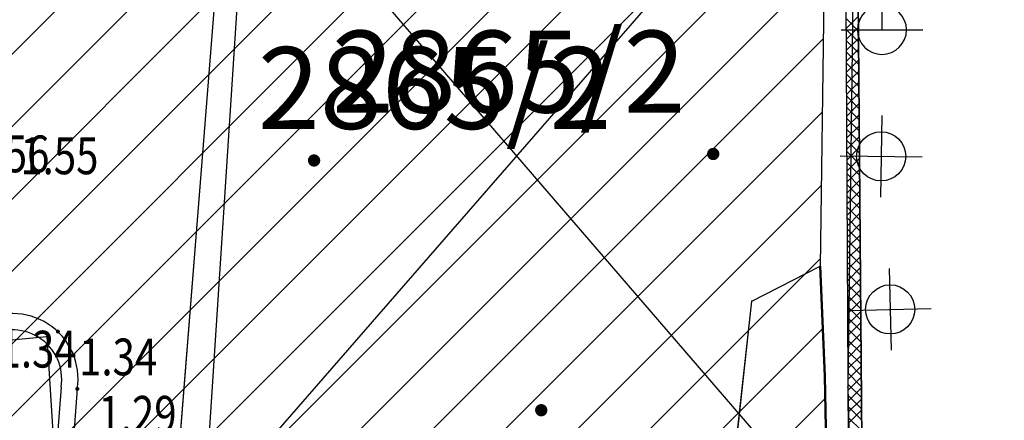
# Model space of a CAD drawing. Units: metres. Extents: x 6568475 to 6572489, y 4680285 to 4683627.
# Drawn here: x 6569458 to 6569482, y 4682057 to 4682067 of the extents above; entities that cross this region are included whole.
import ezdxf
from ezdxf.enums import TextEntityAlignment as Align

# ---------------------------------------------------------------- set-up
doc = ezdxf.new("R2010")
doc.units = ezdxf.units.M
doc.header["$MEASUREMENT"] = 0
doc.linetypes.add('ACAD_ISO03W100', pattern=[30, 12, -18])
for name, color, linetype in [('00_mb_survey_drawing_num', 7, 'Continuous'), ('01-Geodetska osnova', 7, 'Continuous'), ('1-katastar-PARCELE_GRANICE', 7, 'Continuous'), ('D_TACKE', 1, 'Continuous'), ('Elektrovodovi', 1, 'Continuous'), ('OSTALE_LINIJE', 6, 'Continuous'), ('PARCELE_GRANICE', 134, 'Continuous'), ('PARCELE_OZNAKE', 2, 'Continuous'), ('staza', 10, 'Continuous'), ('T_KLJUC', 250, 'Continuous'), ('zid', 130, 'Continuous')]:
    doc.layers.add(name, color=color, linetype=linetype)
for name, color, linetype, lineweight in [('cons.a.', 1, 'Continuous', 90), ('hatch conservation area', 1, 'Continuous', 9), ('katastarska podloga budva', 251, 'Continuous', 13)]:
    doc.layers.add(name, color=color, linetype=linetype, lineweight=lineweight)
doc.styles.add('DETAC', font='txt.shx', dxfattribs={"width": 0.8})
doc.styles.add('OZNP', font='simplex.shx', dxfattribs={"oblique": 29.793804})

# ---------------------------------------------------------------- blocks, each defined once
blk = doc.blocks.new('TK340B')
for p, q in [((0, -1), (0, 1)), ((-1, 0), (1, 0))]:
    blk.add_line(p, q)
blk.add_circle((0, 0), 0.6)
blk = doc.blocks.new('TK466')
for p, q in [((0, 0.9), (0, 1)), ((0, 0.6), (0, 0.9)), ((0, 0.6), (0, 0)), ((-1, 0), (1, 0))]:
    blk.add_line(p, q)
for start, end in [(0, 180), (180, 0)]:
    blk.add_arc((0, 0), 0.6, start, end)
blk = doc.blocks.new('PIK01')
h = blk.add_hatch(color=256)
edge = h.paths.add_edge_path()
edge.add_arc((0, 0), 0.05, 0, 360)
blk.add_point((0, 0))
blk = doc.blocks.new('TACKA')
at = {"color": 0, "linetype": 'ByBlock'}
blk.add_blockref('PIK01', (0, 0), dxfattribs=at)
at = {"color": 0, "linetype": 'ByBlock', "style": 'DETAC', "width": 0.8}
for tag, p in [('IMTAC', (0.575, 0.685)), ('KOTAC', (0.575, -0.691))]:
    blk.add_attdef(tag, text='', height=1, dxfattribs=at).set_placement(p, align=Align.MIDDLE_LEFT)
at = {"color": 0, "linetype": 'ByBlock', "style": 'DETAC', "width": 0.8, "flags": 1}
blk.add_attdef('OPTAC', text='', height=1, dxfattribs=at).set_placement((-0.411, -0.003), align=Align.MIDDLE_RIGHT)
blk = doc.blocks.new('PIKIR')
at = {"const_width": 0.15, "flags": 128}
blk.add_lwpolyline([(-0.07, 0, 1), (0.08, 0, 1)], format="xyb", close=True, dxfattribs=at)

msp = doc.modelspace()

# ---------------------------------------------------------------- hatches: boundary and pattern name
at = {"layer": 'hatch conservation area'}
h = msp.add_hatch(dxfattribs=at)
h.set_pattern_fill('ANSI31', color=256, scale=10)
h.set_pattern_definition([(45, (0, 0), (-0.88388347648, 0.88388347648), [])])
h.paths.add_polyline_path([(6569352.16, 4682038.99), (6569380.55, 4682037.41), (6569386.67, 4682037.21), (6569388.23, 4682037.15), (6569392.16, 4682035.33), (6569411.937, 4682032.256), (6569413.06, 4682034.57), (6569417.67, 4682033.9), (6569419.24, 4682039.27), (6569432.937, 4682036.879), (6569433.857, 4682047.482), (6569434.041, 4682050.617), (6569438.27, 4682088.541), (6569438.638, 4682092.045), (6569441.473, 4682121.53), (6569444.028, 4682153.81), (6569444.665, 4682161.846), (6569445.579, 4682173.392), (6569470.71, 4682161.054), (6569475.337, 4682158.792), (6569480.325, 4682156.144), (6569479.39, 4682153.56), (6569484.67, 4682149.53), (6569484.036, 4682142.711), (6569483.29, 4682134.55), (6569481.656, 4682121.74), (6569482.32, 4682121.69), (6569482.018, 4682119.112), (6569481.55, 4682118.96), (6569481.04, 4682115.94), (6569479.51, 4682103.01), (6569479.3, 4682100.12), (6569478.12, 4682080.61), (6569477.86, 4682061.19), (6569477.97, 4682058.5), (6569478.27, 4682043.81), (6569479.24, 4682034.304), (6569600.57, 4681990.5), (6569641.44, 4682042.31), (6569652.42, 4682033.89), (6569707.53, 4682040.75), (6569712.33, 4682001.92), (6569657.601, 4681988.461), (6569658.164, 4681984.958), (6569658.54, 4681981.21), (6569687.161, 4681984.902), (6569606.25, 4681760.981), (6569553.419, 4681747.321), (6569514.902, 4681761.227), (6569508.29, 4681775.426), (6569498.448, 4681788.201), (6569486.446, 4681796.329), (6569475.224, 4681792.224), (6569465.59, 4681799.75), (6569459.435, 4681810.219), (6569474.635, 4681853.354), (6569475.101, 4681854.721), (6569475.343, 4681857.501), (6569474.592, 4681865.036), (6569473.519, 4681868.583), (6569469.865, 4681877.012), (6569469.023, 4681878.509), (6569467.319, 4681880.133), (6569462.623, 4681883.485), (6569460.572, 4681885.565), (6569458.682, 4681887.027), (6569450.136, 4681892.356), (6569441.862, 4681898.073), (6569434.143, 4681899.865), (6569432.125, 4681900.044), (6569423.887, 4681901.773), (6569412.512, 4681901.272), (6569412.682, 4681899.774), (6569407.745, 4681898.91), (6569407.535, 4681898.187), (6569402.59, 4681898.81), (6569402.673, 4681899.872), (6569376.58, 4681897.18), (6569375.08, 4681906.2), (6569377.15, 4681906.413), (6569375.55, 4681920.84), (6569367.098, 4681919.938), (6569365.54, 4681934.848), (6569320.442, 4681930.259), (6569319.99, 4681933.95), (6569319.11, 4681933.88), (6569317.61, 4681935.73), (6569317.38, 4681938.63), (6569318.3, 4681940.75), (6569319.18, 4681940.82), (6569319.06, 4681943), (6569320.15, 4681943.08), (6569316.37, 4681976.02), (6569329.53, 4681978.02), (6569329.17, 4681981.46), (6569319.09, 4681980.48), (6569317.52, 4681993.77), (6569324.17, 4681992.97), (6569326.46, 4682034.64), (6569343.71, 4682038.84)])
h.paths.add_polyline_path([(6569590.06, 4681811.66), (6569586.02, 4681786.46), (6569596.45, 4681786.61), (6569596.25, 4681784.797), (6569594.79, 4681774.09), (6569594.19, 4681771.77), (6569591.9, 4681769.71), (6569588.68, 4681768.88), (6569584.75, 4681768.43), (6569584.37, 4681769.19), (6569573.55, 4681765.63), (6569567.92, 4681765.36), (6569561.45, 4681762.34), (6569558.338, 4681762.3), (6569556.986, 4681762.4), (6569540.59, 4681763.99), (6569539.2, 4681763.73), (6569537.32, 4681763.66), (6569534.24, 4681761.84), (6569532.13, 4681761.58), (6569530.58, 4681761.68), (6569528.08, 4681760.36), (6569524.22, 4681762.07), (6569523.05, 4681762.14), (6569520.71, 4681764.48), (6569518.76, 4681766.92), (6569515.98, 4681772.39), (6569511.45, 4681781.35), (6569510.69, 4681784.28), (6569508.46, 4681784.63), (6569506.28, 4681787.97), (6569505.49, 4681791.25), (6569505.46, 4681792.82), (6569500.05, 4681799.93), (6569498.75, 4681801.33), (6569497.06, 4681803.17), (6569493, 4681806.16), (6569490.77, 4681806.47), (6569486.778, 4681806.497), (6569482.94, 4681803.91), (6569475.77, 4681804.611), (6569473.12, 4681804.87), (6569471.08, 4681805.24), (6569468.53, 4681804.27), (6569466.84, 4681804.39), (6569464.66, 4681805.98), (6569463.89, 4681807.16), (6569464.34, 4681811.81), (6569464.81, 4681814.13), (6569466.13, 4681820.96), (6569464.4, 4681822.09), (6569465.97, 4681825.6), (6569466.78, 4681825.48), (6569467.15, 4681826.68), (6569472.46, 4681842.39), (6569475.5, 4681851.24), (6569476.58, 4681854.41), (6569476.85, 4681857.51), (6569476.07, 4681865.33), (6569474.93, 4681869.1), (6569471.21, 4681877.68), (6569470.22, 4681879.44), (6569468.28, 4681881.29), (6569463.6, 4681884.63), (6569461.57, 4681886.69), (6569459.54, 4681888.26), (6569450.96, 4681893.61), (6569442.48, 4681899.47), (6569434.38, 4681901.35), (6569432.346, 4681901.53), (6569424.01, 4681903.28), (6569410.84, 4681902.7), (6569411.032, 4681901.008), (6569409.5, 4681900.74), (6569409.84, 4681903.31), (6569409.28, 4681903.93), (6569411.23, 4681915.19), (6569409.6, 4681915.88), (6569408.14, 4681917.13), (6569407.47, 4681918.39), (6569407.22, 4681920.47), (6569408.01, 4681922.63), (6569410.2, 4681924.19), (6569413.21, 4681924.41), (6569414.32, 4681924.27), (6569418.81, 4681937.9), (6569422.87, 4681951.54), (6569430.99, 4681978.84), (6569429.36, 4681979.46), (6569427.69, 4681980.47), (6569426.82, 4681982.23), (6569426.71, 4681983.966), (6569427.02, 4681985.61), (6569428.37, 4681987.46), (6569430.42, 4681988.71), (6569431.88, 4681988.89), (6569433.37, 4681988.79), (6569434.8, 4681988.03), (6569436.47, 4681986.02), (6569437.1, 4681983.56), (6569436.65, 4681981.41), (6569467.85, 4681975.01), (6569474.25, 4681982.22), (6569477.87, 4681987.24), (6569478.5, 4681987.14), (6569479.76, 4681988.27), (6569480.42, 4681989.35), (6569481.59, 4681989.14), (6569485.09, 4681993.33), (6569487.84, 4681996.92), (6569487.25, 4681997.32), (6569487.95, 4681999.35), (6569488.73, 4681999.54), (6569491.25, 4682002.06), (6569496.32, 4681998.67), (6569508.85, 4681991.33), (6569511.24, 4681989.9), (6569517.23, 4681987.76), (6569518.7, 4681990.35), (6569524.12, 4681987.76), (6569536.1, 4681981.45), (6569538.33, 4681980.38), (6569544.34, 4681977.85), (6569547.6, 4681981.91), (6569551.27, 4681981.71), (6569563.3, 4681976.46), (6569571.16, 4681973.37), (6569583.51, 4681967.07), (6569593.53, 4681962.06), (6569595.03, 4681961.22), (6569598.29, 4681959.17), (6569600.62, 4681956.62), (6569605.35, 4681950.46), (6569608.01, 4681951.41), (6569610.38, 4681951.72), (6569621.18, 4681950.03), (6569622.327, 4681949.87), (6569628.13, 4681947.64), (6569629.67, 4681945.7), (6569630.04, 4681940.2), (6569628.89, 4681939.16), (6569619.955, 4681939.327), (6569615.35, 4681922.79), (6569609.8, 4681903.85), (6569604.89, 4681887.05), (6569599.42, 4681868.63), (6569598.62, 4681865.1), (6569596.82, 4681853.98), (6569593.84, 4681835.45)], flags=16)

# ---------------------------------------------------------------- linework, layer by layer
at = {"color": 18, "true_color": 0x000000}
for p, q in [((6569462.805, 4682055.104), (6569478.482, 4682073.109)), ((6569478.552, 4682056.702), (6569478.472, 4682072.968)), ((6569478.876, 4682056.913), (6569478.742, 4682072.959)), ((6569464.398, 4682070.888), (6569478.615, 4682054.396)), ((6569459.309, 4682058.227), (6569459.088, 4682055.306))]:
    msp.add_line(p, q, dxfattribs=at)
msp.add_arc((6569458.124, 4682058.428), 1.202, 350.3625, 125.8351, dxfattribs=at)
at = {"layer": '1-katastar-PARCELE_GRANICE', "linetype": 'Continuous', "lineweight": 0}
for p, q in [((6569478.12, 4682080.61), (6569477.86, 4682061.19)), ((6569478.12, 4682080.61), (6569477.86, 4682061.19)), ((6569463.63, 4682074.85), (6569461.99, 4682054.14)), ((6569463.63, 4682074.85), (6569461.99, 4682054.14)), ((6569476.19, 4682060.33), (6569477.86, 4682061.19)), ((6569476.19, 4682060.33), (6569477.86, 4682061.19)), ((6569477.86, 4682061.19), (6569477.97, 4682058.5)), ((6569477.86, 4682061.19), (6569477.97, 4682058.5)), ((6569475.57, 4682054.67), (6569476.19, 4682060.33)), ((6569475.57, 4682054.67), (6569476.19, 4682060.33)), ((6569477.97, 4682058.5), (6569478.27, 4682043.81)), ((6569477.97, 4682058.5), (6569478.27, 4682043.81))]:
    msp.add_line(p, q, dxfattribs=at)
at = {"layer": 'cons.a.', "color": 177, "linetype": 'ACAD_ISO03W100', "lineweight": 50, "true_color": 0x293189}
msp.add_lwpolyline([(6569481.04, 4682115.94), (6569479.51, 4682103.01), (6569479.3, 4682100.12), (6569478.12, 4682080.61), (6569477.86, 4682061.19), (6569477.97, 4682058.5), (6569478.27, 4682043.81), (6569479.24, 4682034.304), (6569600.57, 4681990.5)], dxfattribs=at)
at = {"layer": 'D_TACKE', "color": 18, "true_color": 0x000000}
for p in [(6569479.37, 4682066.96, 0.99), (6569479.35, 4682063.87), (6569477.86, 4682061.19), (6569476.19, 4682060.33), (6569479.57, 4682060.13), (6569458.96, 4682059.47), (6569477.97, 4682058.5), (6569478.54, 4682058.23)]:
    msp.add_point(p, dxfattribs=at)
at = {"layer": 'katastarska podloga budva'}
for p, q in [((6569478.77, 4682077.24), (6569478.54, 4682058.23)), ((6569463.63, 4682074.85), (6569461.99, 4682054.14)), ((6569477.86, 4682061.19), (6569478.02, 4682073.11)), ((6569476.19, 4682060.33), (6569477.86, 4682061.19)), ((6569477.86, 4682061.19), (6569477.97, 4682058.5)), ((6569475.57, 4682054.67), (6569476.19, 4682060.33)), ((6569457.05, 4682059.28), (6569458.96, 4682059.47)), ((6569458.96, 4682059.47), (6569459.15, 4682056.52)), ((6569477.97, 4682058.5), (6569478.27, 4682043.81)), ((6569478.54, 4682058.23), (6569478.85, 4682043.86))]:
    msp.add_line(p, q, dxfattribs=at)
for p in [(6569479.37, 4682066.96, 0.99), (6569479.35, 4682063.87), (6569477.86, 4682061.19), (6569476.19, 4682060.33), (6569479.57, 4682060.13), (6569458.96, 4682059.47), (6569477.97, 4682058.5), (6569478.54, 4682058.23)]:
    msp.add_point(p, dxfattribs=at)
at = {"layer": 'OSTALE_LINIJE', "color": 18, "true_color": 0x000000}
for p, q in [((6569478.77, 4682077.24), (6569478.54, 4682058.23)), ((6569457.05, 4682059.28), (6569458.96, 4682059.47)), ((6569458.96, 4682059.47), (6569459.15, 4682056.52)), ((6569478.54, 4682058.23), (6569478.85, 4682043.86))]:
    msp.add_line(p, q, dxfattribs=at)
at = {"layer": 'PARCELE_GRANICE', "color": 18, "true_color": 0x000000}
for p, q in [((6569478.12, 4682080.61), (6569477.86, 4682061.19)), ((6569463.63, 4682074.85), (6569461.99, 4682054.14)), ((6569476.19, 4682060.33), (6569477.86, 4682061.19)), ((6569477.86, 4682061.19), (6569477.97, 4682058.5)), ((6569475.57, 4682054.67), (6569476.19, 4682060.33)), ((6569477.97, 4682058.5), (6569478.27, 4682043.81))]:
    msp.add_line(p, q, dxfattribs=at)
at = {"layer": 'staza', "color": 18, "true_color": 0x000000}
for p, q in [((6569462.805, 4682055.104), (6569464.043, 4682074.112)), ((6569459.707, 4682058.187), (6569459.487, 4682055.276))]:
    msp.add_line(p, q, dxfattribs=at)
msp.add_arc((6569458.124, 4682058.428), 1.602, 351.3463, 122.4182, dxfattribs=at)
at = {"layer": 'zid', "color": 18, "true_color": 0x000000}
for p, q in [((6569478.552, 4682056.702), (6569478.472, 4682072.968)), ((6569478.742, 4682072.959), (6569478.876, 4682056.913)), ((6569478.792, 4682066.94), (6569478.5, 4682067.232)), ((6569478.501, 4682067.001), (6569478.789, 4682067.289)), ((6569478.795, 4682066.668), (6569478.502, 4682066.961)), ((6569478.503, 4682066.733), (6569478.792, 4682067.022)), ((6569478.504, 4682066.464), (6569478.794, 4682066.754)), ((6569478.797, 4682066.396), (6569478.503, 4682066.69)), ((6569478.505, 4682066.196), (6569478.796, 4682066.487)), ((6569478.799, 4682066.125), (6569478.504, 4682066.42)), ((6569478.507, 4682065.928), (6569478.798, 4682066.22)), ((6569478.801, 4682065.853), (6569478.506, 4682066.149)), ((6569478.804, 4682065.581), (6569478.507, 4682065.878)), ((6569478.508, 4682065.66), (6569478.801, 4682065.953)), ((6569478.806, 4682065.31), (6569478.508, 4682065.607)), ((6569478.509, 4682065.392), (6569478.803, 4682065.686)), ((6569478.808, 4682065.038), (6569478.51, 4682065.337)), ((6569478.511, 4682065.124), (6569478.805, 4682065.418)), ((6569478.81, 4682064.766), (6569478.511, 4682065.066)), ((6569478.512, 4682064.856), (6569478.807, 4682065.151)), ((6569478.813, 4682064.495), (6569478.512, 4682064.795)), ((6569478.513, 4682064.588), (6569478.809, 4682064.884)), ((6569478.515, 4682064.32), (6569478.812, 4682064.617)), ((6569478.815, 4682064.223), (6569478.514, 4682064.525)), ((6569478.516, 4682064.052), (6569478.814, 4682064.35)), ((6569478.817, 4682063.951), (6569478.515, 4682064.254)), ((6569478.517, 4682063.784), (6569478.816, 4682064.083)), ((6569478.819, 4682063.68), (6569478.516, 4682063.983)), ((6569478.518, 4682063.516), (6569478.818, 4682063.815)), ((6569478.822, 4682063.408), (6569478.518, 4682063.712)), ((6569478.824, 4682063.136), (6569478.519, 4682063.442)), ((6569478.52, 4682063.247), (6569478.821, 4682063.548)), ((6569478.826, 4682062.865), (6569478.52, 4682063.171)), ((6569478.521, 4682062.979), (6569478.823, 4682063.281)), ((6569478.829, 4682062.593), (6569478.521, 4682062.9)), ((6569478.522, 4682062.711), (6569478.825, 4682063.014)), ((6569478.831, 4682062.321), (6569478.523, 4682062.629)), ((6569478.524, 4682062.443), (6569478.827, 4682062.747)), ((6569478.525, 4682062.175), (6569478.83, 4682062.48)), ((6569478.833, 4682062.05), (6569478.524, 4682062.359)), ((6569478.526, 4682061.907), (6569478.832, 4682062.212)), ((6569478.835, 4682061.778), (6569478.525, 4682062.088)), ((6569478.528, 4682061.639), (6569478.834, 4682061.945)), ((6569478.838, 4682061.506), (6569478.527, 4682061.817)), ((6569478.529, 4682061.371), (6569478.836, 4682061.678)), ((6569478.84, 4682061.235), (6569478.528, 4682061.546)), ((6569478.53, 4682061.103), (6569478.838, 4682061.411)), ((6569478.842, 4682060.963), (6569478.529, 4682061.276)), ((6569478.844, 4682060.691), (6569478.531, 4682061.005)), ((6569478.532, 4682060.835), (6569478.841, 4682061.144)), ((6569478.847, 4682060.42), (6569478.532, 4682060.734)), ((6569478.533, 4682060.567), (6569478.843, 4682060.876)), ((6569478.849, 4682060.148), (6569478.533, 4682060.463)), ((6569478.534, 4682060.298), (6569478.845, 4682060.609)), ((6569478.536, 4682060.03), (6569478.847, 4682060.342)), ((6569478.851, 4682059.876), (6569478.535, 4682060.193)), ((6569478.537, 4682059.762), (6569478.85, 4682060.075)), ((6569478.854, 4682059.605), (6569478.536, 4682059.922)), ((6569478.538, 4682059.494), (6569478.852, 4682059.808)), ((6569478.856, 4682059.333), (6569478.537, 4682059.651)), ((6569478.54, 4682059.226), (6569478.854, 4682059.541)), ((6569478.858, 4682059.061), (6569478.539, 4682059.38)), ((6569478.541, 4682058.958), (6569478.856, 4682059.273)), ((6569478.86, 4682058.79), (6569478.54, 4682059.11)), ((6569478.542, 4682058.69), (6569478.859, 4682059.006)), ((6569478.863, 4682058.518), (6569478.541, 4682058.839)), ((6569478.865, 4682058.246), (6569478.543, 4682058.568)), ((6569478.544, 4682058.422), (6569478.861, 4682058.739)), ((6569478.867, 4682057.975), (6569478.544, 4682058.298)), ((6569478.545, 4682058.154), (6569478.863, 4682058.472)), ((6569478.546, 4682057.886), (6569478.865, 4682058.205)), ((6569478.869, 4682057.703), (6569478.545, 4682058.027)), ((6569478.547, 4682057.618), (6569478.867, 4682057.938)), ((6569478.872, 4682057.431), (6569478.547, 4682057.756)), ((6569478.549, 4682057.349), (6569478.87, 4682057.67)), ((6569478.874, 4682057.159), (6569478.548, 4682057.485))]:
    msp.add_line(p, q, dxfattribs=at)

# ---------------------------------------------------------------- block references
at = {"color": 18, "true_color": 0x000000}
for p in [(6569475.242, 4682063.928), (6569465.488, 4682063.769), (6569471.039, 4682057.666)]:
    msp.add_blockref('PIKIR', p, dxfattribs=at)
at = {"layer": '01-Geodetska osnova', "color": 18, "true_color": 0x000000}
ref = msp.add_blockref('TACKA', (6569456.599, 4682064.552), dxfattribs=at)
ref.add_attrib('KOTAC', '1.56', dxfattribs={"layer": '0', "color": 32, "linetype": 'ByBlock', "height": 0.9, "style": 'DETAC', "width": 0.8}).set_placement((6569457.117, 4682063.93), align=Align.MIDDLE_LEFT)
ref = msp.add_blockref('TACKA', (6569457.797, 4682064.505), dxfattribs=at)
ref.add_attrib('KOTAC', '1.55', dxfattribs={"layer": '0', "color": 32, "linetype": 'ByBlock', "height": 0.9, "style": 'DETAC', "width": 0.8}).set_placement((6569458.315, 4682063.883), align=Align.MIDDLE_LEFT)
ref = msp.add_blockref('TACKA', (6569457.265, 4682059.78), dxfattribs=at)
ref.add_attrib('KOTAC', '1.34', dxfattribs={"layer": '0', "color": 32, "linetype": 'ByBlock', "height": 0.9, "style": 'DETAC', "width": 0.8}).set_placement((6569457.783, 4682059.158), align=Align.MIDDLE_LEFT)
ref = msp.add_blockref('TACKA', (6569459.233, 4682059.589), dxfattribs=at)
ref.add_attrib('KOTAC', '1.34', dxfattribs={"layer": '0', "color": 32, "linetype": 'ByBlock', "height": 0.9, "style": 'DETAC', "width": 0.8}).set_placement((6569459.751, 4682058.967), align=Align.MIDDLE_LEFT)
ref = msp.add_blockref('TACKA', (6569459.707, 4682058.187), dxfattribs=at)
ref.add_attrib('KOTAC', '1.29', dxfattribs={"layer": '0', "color": 32, "linetype": 'ByBlock', "height": 0.9, "style": 'DETAC', "width": 0.8}).set_placement((6569460.225, 4682057.565), align=Align.MIDDLE_LEFT)
at = {"layer": 'Elektrovodovi', "color": 18, "true_color": 0x000000}
msp.add_blockref('TK466', (6569479.37, 4682066.96, 0.99), dxfattribs=at)
at = {"layer": 'katastarska podloga budva'}
msp.add_blockref('TK466', (6569479.37, 4682066.96, 0.99), dxfattribs=at)
for p, rotation in [((6569479.35, 4682063.87), 269.239516443477), ((6569479.57, 4682060.13), 271.3660443342566)]:
    msp.add_blockref('TK340B', p, dxfattribs=dict(at, rotation=rotation))
at = {"layer": 'T_KLJUC', "color": 18, "true_color": 0x000000}
for p, rotation in [((6569479.35, 4682063.87), 269.239516468149), ((6569479.57, 4682060.13), 271.3660443589297)]:
    msp.add_blockref('TK340B', p, dxfattribs=dict(at, rotation=rotation))

# ---------------------------------------------------------------- texts
at = {"layer": '00_mb_survey_drawing_num', "style": 'OZNP', "oblique": 29.7938}
msp.add_text('2865/2', height=2, dxfattribs=at).set_placement((6569470.25, 4682064.94), align=Align.CENTER)
at = {"layer": 'PARCELE_OZNAKE', "color": 18, "true_color": 0x000000, "style": 'OZNP', "oblique": 29.7938}
msp.add_text('2865/2', height=2, dxfattribs=at).set_placement((6569464.12, 4682064.54))

doc.saveas('drawing.dxf')
